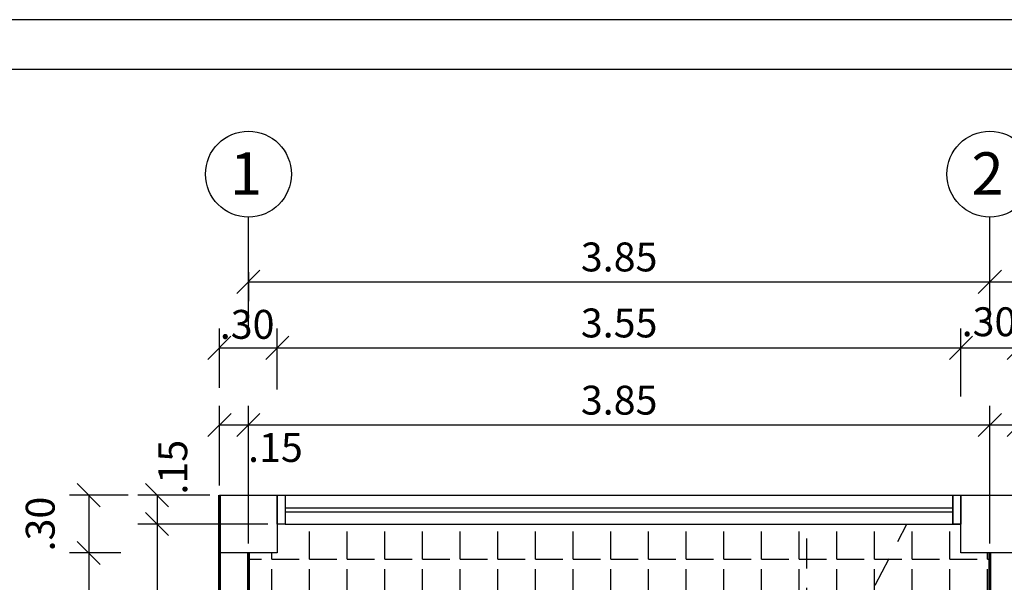
# Model space of a CAD drawing. Units: metres. Extents: x 409 to 508, y -41 to 431.
# Drawn here: x 436 to 441, y -15 to -12 of the extents above; entities that cross this region are included whole.
import ezdxf

# ---------------------------------------------------------------- set-up
doc = ezdxf.new("R2010")
doc.units = ezdxf.units.M
doc.header["$LTSCALE"] = 0.025
doc.linetypes.add('LÍNEAS_OCULTAS', pattern=[0.375, 0.25, -0.125])
for name, color, linetype in [('6', 6, 'Continuous'), ('COLUMNAS', 2, 'Continuous'), ('COTA43', 7, 'Continuous'), ('EJES', 7, 'Continuous'), ('MARCO', 200, 'Continuous'), ('pisos2', 250, 'Continuous'), ('TEXTO EJES', 7, 'Continuous'), ('ventanapuerta', 9, 'Continuous'), ('VIDRIO', 250, 'Continuous')]:
    doc.layers.add(name, color=color, linetype=linetype)
doc.layers.add('COMUNICACIONES', color=2, linetype='Continuous', lineweight=25)
doc.layers.add('MUROS', color=1, linetype='Continuous', lineweight=60)
doc.layers.add('guia33', color=6, linetype='Continuous', plot=False)
doc.styles.add('arialnarrow', font='ARIALN.TTF')
doc.styles.add('TAVONOR', font='BOOKOS.TTF')
doc.dimstyles.new('75', dxfattribs={"dimscale": 0, "dimtxt": 0.15, "dimasz": 0.12, "dimexe": 0.1, "dimexo": 0.05, "dimgap": 0.05, "dimtad": 1, "dimzin": 5, "dimdsep": 46, "dimtxsty": 'TAVONOR', "dimblk1": 'OBLIQUE', "dimblk2": 'OBLIQUE', "dimsah": 1, "dimcen": 0.11, "dimclrd": 256, "dimclre": 256, "dimclrt": 256, "dimadec": 0, "dimazin": 0, "dimtfac": 1, "dimtmove": 2, "dimatfit": 3, "dimldrblk": 'OBLIQUE', "dimfxl": 1, "dimtolj": 1, "dimtzin": 0, "dimarcsym": 0})

# ---------------------------------------------------------------- blocks, each defined once
blk = doc.blocks.new('medio pliego')
at = {"layer": 'COMUNICACIONES', "color": 2}
blk.add_lwpolyline([(-0.66599, 0), (0, 0), (0, 0.48997), (-0.66599, 0.48997)], close=True, dxfattribs=at)
blk = doc.blocks.new('_Oblique')
at = {"color": 0, "linetype": 'ByBlock', "lineweight": -2}
blk.add_line((-0.5, -0.5), (0.5, 0.5), dxfattribs=at)
blk = doc.blocks.new('*D360')
at = {"layer": 'COTA43', "lineweight": -2, "transparency": 16777216}
for p, q in [((440.6547, -13.1962), (440.6547, -12.9636)), ((436.8047, -13.0136), (436.8047, -13.1636)), ((436.8047, -13.0636), (440.6547, -13.0636))]:
    blk.add_line(p, q, dxfattribs=at)
at = {"layer": 'Defpoints', "color": 0, "transparency": 16777216}
for p in [(436.8047, -12.9636), (440.6547, -13.0636), (440.6547, -13.2462)]:
    blk.add_point(p, dxfattribs=at)
at = {"layer": 'COTA43', "lineweight": -2, "transparency": 16777216, "xscale": 0.12, "yscale": 0.12, "zscale": 0.12, "rotation": 180}
blk.add_blockref('_Oblique', (436.8047, -13.0636), dxfattribs=at)
at = {"layer": 'COTA43', "lineweight": -2, "transparency": 16777216, "xscale": 0.12, "yscale": 0.12, "zscale": 0.12}
blk.add_blockref('_Oblique', (440.6547, -13.0636), dxfattribs=at)
at = {"layer": 'COTA43', "transparency": 16777216, "insert": (438.7297, -12.9347), "char_height": 0.15, "attachment_point": 5, "style": 'TAVONOR'}
blk.add_mtext('\\A1;3.85', dxfattribs=at)
blk = doc.blocks.new('*D361')
at = {"layer": 'COTA43', "lineweight": -2, "transparency": 16777216}
for p, q in [((440.6547, -13.1962), (440.6547, -12.9636)), ((444.4547, -13.3044), (444.4547, -12.9636)), ((440.6547, -13.0636), (444.4547, -13.0636))]:
    blk.add_line(p, q, dxfattribs=at)
at = {"layer": 'Defpoints', "color": 0, "transparency": 16777216}
for p in [(444.4547, -13.0636), (440.6547, -13.2462), (444.4547, -13.3544)]:
    blk.add_point(p, dxfattribs=at)
at = {"layer": 'COTA43', "lineweight": -2, "transparency": 16777216, "xscale": 0.12, "yscale": 0.12, "zscale": 0.12, "rotation": 180}
blk.add_blockref('_Oblique', (440.6547, -13.0636), dxfattribs=at)
at = {"layer": 'COTA43', "lineweight": -2, "transparency": 16777216, "xscale": 0.12, "yscale": 0.12, "zscale": 0.12}
blk.add_blockref('_Oblique', (444.4547, -13.0636), dxfattribs=at)
at = {"layer": 'COTA43', "transparency": 16777216, "insert": (442.5547, -12.936), "char_height": 0.15, "attachment_point": 5, "style": 'TAVONOR'}
blk.add_mtext('\\A1;3.80', dxfattribs=at)
blk = doc.blocks.new('*D368')
at = {"layer": 'COTA43', "lineweight": -2, "transparency": 16777216}
for p, q in [((436.6547, -14.1216), (436.6547, -13.7071)), ((436.8047, -14.4216), (436.8047, -13.7071)), ((436.6547, -13.8071), (436.8047, -13.8071))]:
    blk.add_line(p, q, dxfattribs=at)
at = {"layer": 'Defpoints', "color": 0, "transparency": 16777216}
for p in [(436.8047, -13.8071), (436.6547, -14.1716), (436.8047, -14.4716)]:
    blk.add_point(p, dxfattribs=at)
at = {"layer": 'COTA43', "lineweight": -2, "transparency": 16777216, "xscale": 0.12, "yscale": 0.12, "zscale": 0.12, "rotation": 180}
blk.add_blockref('_Oblique', (436.6547, -13.8071), dxfattribs=at)
at = {"layer": 'COTA43', "lineweight": -2, "transparency": 16777216, "xscale": 0.12, "yscale": 0.12, "zscale": 0.12}
blk.add_blockref('_Oblique', (436.8047, -13.8071), dxfattribs=at)
at = {"layer": 'COTA43', "transparency": 16777216, "insert": (436.945, -13.9238), "char_height": 0.15, "attachment_point": 5, "style": 'arialnarrow'}
blk.add_mtext('\\A1;.15', dxfattribs=at)
blk = doc.blocks.new('*D369')
at = {"layer": 'COTA43', "lineweight": -2, "transparency": 16777216}
for p, q in [((436.8047, -14.1216), (436.8047, -13.7071)), ((440.6547, -14.4216), (440.6547, -13.7071)), ((436.8047, -13.8071), (440.6547, -13.8071))]:
    blk.add_line(p, q, dxfattribs=at)
at = {"layer": 'Defpoints', "color": 0, "transparency": 16777216}
for p in [(440.6547, -13.8071), (436.8047, -14.1716), (440.6547, -14.4716)]:
    blk.add_point(p, dxfattribs=at)
at = {"layer": 'COTA43', "lineweight": -2, "transparency": 16777216, "xscale": 0.12, "yscale": 0.12, "zscale": 0.12, "rotation": 180}
blk.add_blockref('_Oblique', (436.8047, -13.8071), dxfattribs=at)
at = {"layer": 'COTA43', "lineweight": -2, "transparency": 16777216, "xscale": 0.12, "yscale": 0.12, "zscale": 0.12}
blk.add_blockref('_Oblique', (440.6547, -13.8071), dxfattribs=at)
at = {"layer": 'COTA43', "transparency": 16777216, "insert": (438.7297, -13.6782), "char_height": 0.15, "attachment_point": 5, "style": 'TAVONOR'}
blk.add_mtext('\\A1;3.85', dxfattribs=at)
blk = doc.blocks.new('*D370')
at = {"layer": 'COTA43', "lineweight": -2, "transparency": 16777216}
for p, q in [((440.6547, -14.4216), (440.6547, -13.7071)), ((440.8047, -14.1216), (440.8047, -13.7071)), ((440.6547, -13.8071), (440.8047, -13.8071))]:
    blk.add_line(p, q, dxfattribs=at)
at = {"layer": 'Defpoints', "color": 0, "transparency": 16777216}
for p in [(440.8047, -13.8071), (440.8047, -14.1716), (440.6547, -14.4716)]:
    blk.add_point(p, dxfattribs=at)
at = {"layer": 'COTA43', "lineweight": -2, "transparency": 16777216, "xscale": 0.12, "yscale": 0.12, "zscale": 0.12, "rotation": 180}
blk.add_blockref('_Oblique', (440.6547, -13.8071), dxfattribs=at)
at = {"layer": 'COTA43', "lineweight": -2, "transparency": 16777216, "xscale": 0.12, "yscale": 0.12, "zscale": 0.12}
blk.add_blockref('_Oblique', (440.8047, -13.8071), dxfattribs=at)
at = {"layer": 'COTA43', "transparency": 16777216, "insert": (440.9353, -13.9459), "char_height": 0.15, "attachment_point": 5, "style": 'arialnarrow'}
blk.add_mtext('\\A1;.15', dxfattribs=at)
blk = doc.blocks.new('*D380')
at = {"layer": 'COTA43', "lineweight": -2, "transparency": 16777216}
for p, q in [((436.654, -13.6149), (436.654, -13.3065)), ((436.9547, -13.6224), (436.9547, -13.3065)), ((436.654, -13.4065), (436.9547, -13.4065))]:
    blk.add_line(p, q, dxfattribs=at)
at = {"layer": 'Defpoints', "color": 0, "transparency": 16777216}
for p in [(436.9547, -13.4065), (436.654, -13.6649), (436.9547, -13.6724)]:
    blk.add_point(p, dxfattribs=at)
at = {"layer": 'COTA43', "lineweight": -2, "transparency": 16777216, "xscale": 0.12, "yscale": 0.12, "zscale": 0.12, "rotation": 180}
blk.add_blockref('_Oblique', (436.654, -13.4065), dxfattribs=at)
at = {"layer": 'COTA43', "lineweight": -2, "transparency": 16777216, "xscale": 0.12, "yscale": 0.12, "zscale": 0.12}
blk.add_blockref('_Oblique', (436.9547, -13.4065), dxfattribs=at)
at = {"layer": 'COTA43', "transparency": 16777216, "insert": (436.7982, -13.2847), "char_height": 0.15, "attachment_point": 5, "style": 'arialnarrow'}
blk.add_mtext('\\A1;.30', dxfattribs=at)
blk = doc.blocks.new('*D381')
at = {"layer": 'COTA43', "lineweight": -2, "transparency": 16777216}
for p, q in [((436.9547, -13.6224), (436.9547, -13.3065)), ((440.5047, -13.6587), (440.5047, -13.3065)), ((436.9547, -13.4065), (440.5047, -13.4065))]:
    blk.add_line(p, q, dxfattribs=at)
at = {"layer": 'Defpoints', "color": 0, "transparency": 16777216}
for p in [(440.5047, -13.4065), (436.9547, -13.6724), (440.5047, -13.7087)]:
    blk.add_point(p, dxfattribs=at)
at = {"layer": 'COTA43', "lineweight": -2, "transparency": 16777216, "xscale": 0.12, "yscale": 0.12, "zscale": 0.12, "rotation": 180}
blk.add_blockref('_Oblique', (436.9547, -13.4065), dxfattribs=at)
at = {"layer": 'COTA43', "lineweight": -2, "transparency": 16777216, "xscale": 0.12, "yscale": 0.12, "zscale": 0.12}
blk.add_blockref('_Oblique', (440.5047, -13.4065), dxfattribs=at)
at = {"layer": 'COTA43', "transparency": 16777216, "insert": (438.7297, -13.2775), "char_height": 0.15, "attachment_point": 5, "style": 'TAVONOR'}
blk.add_mtext('\\A1;3.55', dxfattribs=at)
blk = doc.blocks.new('*D382')
at = {"layer": 'COTA43', "lineweight": -2, "transparency": 16777216}
for p, q in [((440.5047, -13.6587), (440.5047, -13.3065)), ((440.8047, -13.6776), (440.8047, -13.3065)), ((440.5047, -13.4065), (440.8047, -13.4065))]:
    blk.add_line(p, q, dxfattribs=at)
at = {"layer": 'Defpoints', "color": 0, "transparency": 16777216}
for p in [(440.8047, -13.4065), (440.5047, -13.7087), (440.8047, -13.7276)]:
    blk.add_point(p, dxfattribs=at)
at = {"layer": 'COTA43', "lineweight": -2, "transparency": 16777216, "xscale": 0.12, "yscale": 0.12, "zscale": 0.12, "rotation": 180}
blk.add_blockref('_Oblique', (440.5047, -13.4065), dxfattribs=at)
at = {"layer": 'COTA43', "lineweight": -2, "transparency": 16777216, "xscale": 0.12, "yscale": 0.12, "zscale": 0.12}
blk.add_blockref('_Oblique', (440.8047, -13.4065), dxfattribs=at)
at = {"layer": 'COTA43', "transparency": 16777216, "insert": (440.6503, -13.2712), "char_height": 0.15, "attachment_point": 5, "style": 'arialnarrow'}
blk.add_mtext('\\A1;.30', dxfattribs=at)
blk = doc.blocks.new('*D390')
at = {"layer": 'COTA43', "lineweight": -2, "transparency": 16777216}
for p, q in [((436.6047, -14.1716), (436.2304, -14.1716)), ((436.3304, -14.1716), (436.3304, -14.3216)), ((436.9047, -14.3216), (436.2304, -14.3216))]:
    blk.add_line(p, q, dxfattribs=at)
at = {"layer": 'Defpoints', "color": 0, "transparency": 16777216}
for p in [(436.6547, -14.1716), (436.3304, -14.3216), (436.9547, -14.3216)]:
    blk.add_point(p, dxfattribs=at)
at = {"layer": 'COTA43', "lineweight": -2, "transparency": 16777216, "xscale": 0.12, "yscale": 0.12, "zscale": 0.12}
for p, rotation in [((436.3304, -14.1716), 90), ((436.3304, -14.3216), 270)]:
    blk.add_blockref('_Oblique', p, dxfattribs=dict(at, rotation=rotation))
at = {"layer": 'COTA43', "transparency": 16777216, "insert": (436.412, -14.0263), "char_height": 0.15, "attachment_point": 5, "rotation": 90, "style": 'arialnarrow'}
blk.add_mtext('\\A1;.15', dxfattribs=at)
blk = doc.blocks.new('*D394')
at = {"layer": 'COTA43', "lineweight": -2, "transparency": 16777216}
for p, q in [((436.1804, -14.1716), (435.8753, -14.1716)), ((435.9753, -14.1716), (435.9753, -14.4716)), ((436.1423, -14.4716), (435.8753, -14.4716))]:
    blk.add_line(p, q, dxfattribs=at)
at = {"layer": 'Defpoints', "color": 0, "transparency": 16777216}
for p in [(436.2304, -14.1716), (435.9753, -14.4716), (436.1923, -14.4716)]:
    blk.add_point(p, dxfattribs=at)
at = {"layer": 'COTA43', "lineweight": -2, "transparency": 16777216, "xscale": 0.12, "yscale": 0.12, "zscale": 0.12}
for p, rotation in [((435.9753, -14.1716), 90), ((435.9753, -14.4716), 270)]:
    blk.add_blockref('_Oblique', p, dxfattribs=dict(at, rotation=rotation))
at = {"layer": 'COTA43', "transparency": 16777216, "insert": (435.7237, -14.3216), "char_height": 0.15, "attachment_point": 5, "rotation": 90, "style": 'arialnarrow'}
blk.add_mtext('\\A1;.30', dxfattribs=at)
blk = doc.blocks.new('*D395')
at = {"layer": 'COTA43', "lineweight": -2, "transparency": 16777216}
for p, q in [((436.1423, -14.4716), (435.8753, -14.4716)), ((435.9753, -14.4716), (435.9753, -19.6716)), ((436.1528, -19.6716), (435.8753, -19.6716))]:
    blk.add_line(p, q, dxfattribs=at)
at = {"layer": 'Defpoints', "color": 0, "transparency": 16777216}
for p in [(436.1923, -14.4716), (435.9753, -19.6716), (436.2028, -19.6716)]:
    blk.add_point(p, dxfattribs=at)
at = {"layer": 'COTA43', "lineweight": -2, "transparency": 16777216, "xscale": 0.12, "yscale": 0.12, "zscale": 0.12}
for p, rotation in [((435.9753, -14.4716), 90), ((435.9753, -19.6716), 270)]:
    blk.add_blockref('_Oblique', p, dxfattribs=dict(at, rotation=rotation))
at = {"layer": 'COTA43', "transparency": 16777216, "insert": (435.845, -17.0716), "char_height": 0.15, "attachment_point": 5, "rotation": 90, "style": 'TAVONOR'}
blk.add_mtext('\\A1;5.20', dxfattribs=at)
blk = doc.blocks.new('*D399')
at = {"layer": 'COTA43', "lineweight": -2, "transparency": 16777216}
for p, q in [((436.6047, -14.3216), (436.2304, -14.3216)), ((436.3304, -14.3216), (436.3304, -15.3216)), ((436.7547, -15.3216), (436.2304, -15.3216))]:
    blk.add_line(p, q, dxfattribs=at)
at = {"layer": 'Defpoints', "color": 0, "transparency": 16777216}
for p in [(436.6547, -14.3216), (436.3304, -15.3216), (436.8047, -15.3216)]:
    blk.add_point(p, dxfattribs=at)
at = {"layer": 'COTA43', "lineweight": -2, "transparency": 16777216, "xscale": 0.12, "yscale": 0.12, "zscale": 0.12}
for p, rotation in [((436.3304, -14.3216), 90), ((436.3304, -15.3216), 270)]:
    blk.add_blockref('_Oblique', p, dxfattribs=dict(at, rotation=rotation))
at = {"layer": 'COTA43', "transparency": 16777216, "insert": (436.1982, -14.9103), "char_height": 0.15, "attachment_point": 5, "rotation": 90, "style": 'arialnarrow'}
blk.add_mtext('\\A1;1.00', dxfattribs=at)

msp = doc.modelspace()

# ---------------------------------------------------------------- hatches: boundary and pattern name
at = {"layer": 'pisos2'}
h = msp.add_hatch(dxfattribs=at)
h.set_pattern_fill('ANGLE', color=256, scale=0.028, style=0)
h.set_pattern_definition([(0, (0, -36.60386), (0, 0.19558), [0.14224, -0.05334]), (90, (0, -36.60386), (-0.19558, 1e-17), [0.14224, -0.05334])])
h.paths.add_polyline_path([(436.8047, -15.3216), (436.8047, -14.4716), (436.9547, -14.4716), (436.9547, -14.3216), (440.5047, -14.3216), (440.5047, -14.4716), (440.6547, -14.4716), (440.6547, -15.3216)])

# ---------------------------------------------------------------- linework, layer by layer
at = {"layer": '6', "linetype": 'LÍNEAS_OCULTAS', "ltscale": 25}
for q in [(440.224, -14.3216), (439.7047, -14.3216)]:
    msp.add_line((439.7047, -15.3216), q, dxfattribs=at)
at = {"layer": 'COLUMNAS'}
for points in [[(436.6547, -14.1716), (436.9547, -14.1716), (436.9547, -14.4716), (436.6547, -14.4716)], [(436.6547, -14.1716), (436.9547, -14.1716), (436.9547, -14.4716), (436.6547, -14.4716)], [(440.5047, -14.1716), (440.8047, -14.1716), (440.8047, -14.4716), (440.5047, -14.4716)], [(440.5047, -14.1716), (440.8047, -14.1716), (440.8047, -14.4716), (440.5047, -14.4716)]]:
    msp.add_lwpolyline(points, close=True, dxfattribs=at)
at = {"layer": 'EJES', "linetype": 'Continuous', "ltscale": 50}
for p, q in [((436.8047, -13.3043), (436.8047, -12.7276)), ((440.6547, -13.3224), (440.6547, -12.7276))]:
    msp.add_line(p, q, dxfattribs=at)
at = {"layer": 'EJES', "linetype": 'Continuous'}
for centre in [(436.8047, -12.5046), (440.6547, -12.5046)]:
    msp.add_circle(centre, 0.223, dxfattribs=at)
at = {"layer": 'guia33'}
for p, q in [((436.9547, -14.1716), (436.9547, -14.3216)), ((436.9547, -14.1716), (436.9547, -14.3216)), ((436.9547, -14.1716), (436.9547, -14.3216)), ((440.4629, -14.1716), (440.4629, -14.3216)), ((440.4629, -14.1716), (440.4629, -14.3216))]:
    msp.add_line(p, q, dxfattribs=at)
at = {"layer": 'guia33', "linetype": 'Continuous'}
for p, q in [((436.9964, -14.1716), (440.5047, -14.1716)), ((436.9964, -14.3216), (440.5047, -14.3216))]:
    msp.add_line(p, q, dxfattribs=at)
at = {"layer": 'MARCO'}
msp.add_lwpolyline([(433.1462, -11.9603), (465.7163, -11.9603), (465.7163, -36.0004), (433.1462, -36.0004)], close=True, dxfattribs=at)
at = {"layer": 'MUROS', "linetype": 'Continuous'}
for p, q in [((436.6547, -14.1716), (436.6547, -22.9216)), ((436.8047, -14.4716), (436.8047, -18.4716)), ((440.6547, -14.4716), (440.6547, -19.6716)), ((440.6547, -14.4716), (440.6547, -19.6716))]:
    msp.add_line(p, q, dxfattribs=at)
at = {"layer": 'ventanapuerta'}
for p, q in [((436.9964, -14.1716), (440.5047, -14.1716)), ((436.9964, -14.3216), (440.5047, -14.3216))]:
    msp.add_line(p, q, dxfattribs=at)
for points in [[(436.9964, -14.3216), (436.9547, -14.3216), (436.9547, -14.1716), (436.9964, -14.1716)], [(436.9964, -14.3216), (436.9547, -14.3216), (436.9547, -14.1716), (436.9964, -14.1716)], [(436.9964, -14.3216), (436.9547, -14.3216), (436.9547, -14.1716), (436.9964, -14.1716)], [(440.5047, -14.3216), (440.4629, -14.3216), (440.4629, -14.1716), (440.5047, -14.1716)], [(440.5047, -14.3216), (440.4629, -14.3216), (440.4629, -14.1716), (440.5047, -14.1716)]]:
    msp.add_lwpolyline(points, close=True, dxfattribs=at)
at = {"layer": 'VIDRIO'}
for p, q in [((436.9964, -14.2365), (440.4629, -14.2365)), ((436.9964, -14.2583), (440.4629, -14.2583))]:
    msp.add_line(p, q, dxfattribs=at)

# ---------------------------------------------------------------- block references
at = {"layer": 'Defpoints', "xscale": 50, "yscale": 50, "zscale": 50}
msp.add_blockref('medio pliego', (466.1685, -36.2013, -1220.2977), dxfattribs=at)

# ---------------------------------------------------------------- texts
at = {"layer": 'TEXTO EJES', "style": 'TAVONOR'}
for s, p in [('1', (436.7095, -12.6114)), ('2', (440.5595, -12.6114))]:
    msp.add_text(s, height=0.22, dxfattribs=at).set_placement(p)

# ---------------------------------------------------------------- dimensions: what is measured, and where the dimension line sits
at = {"layer": 'COTA43'}
for base, p1, p2, picture, middle in [((440.6547, -13.0636), (436.8047, -12.9636), (440.6547, -13.2462), '*D360', (438.7297, -12.9347)), ((444.4547, -13.0636), (440.6547, -13.2462), (444.4547, -13.3544), '*D361', (442.5547, -12.936)), ((440.5047, -13.4065), (436.9547, -13.6724), (440.5047, -13.7087), '*D381', (438.7297, -13.2775)), ((440.6547, -13.8071), (436.8047, -14.1716), (440.6547, -14.4716), '*D369', (438.7297, -13.6782))]:
    dim = msp.add_linear_dim(base=base, p1=p1, p2=p2, dimstyle='75', override={"dimscale": 1}, dxfattribs=at)
    dim.commit()
    dim.dimension.update_dxf_attribs({"geometry": picture, "text_midpoint": middle})
for base, p1, p2, picture, middle in [((436.9547, -13.4065), (436.654, -13.6649), (436.9547, -13.6724), '*D380', (436.7982, -13.2847)), ((440.8047, -13.4065), (440.5047, -13.7087), (440.8047, -13.7276), '*D382', (440.6503, -13.2712)), ((436.8047, -13.8071), (436.6547, -14.1716), (436.8047, -14.4716), '*D368', (436.945, -13.9238)), ((440.8047, -13.8071), (440.6547, -14.4716), (440.8047, -14.1716), '*D370', (440.9353, -13.9459))]:
    dim = msp.add_linear_dim(base=base, p1=p1, p2=p2, dimstyle='75', override={"dimscale": 1, "dimtxsty": 'arialnarrow'}, dxfattribs=at)
    dim.commit()
    dim.dimension.update_dxf_attribs({"geometry": picture, "text_midpoint": middle, "dimtype": 160})
for base, p1, p2, picture, middle in [((436.3304, -14.3216), (436.6547, -14.1716), (436.9547, -14.3216), '*D390', (436.412, -14.0263)), ((436.3304, -15.3216), (436.6547, -14.3216), (436.8047, -15.3216), '*D399', (436.1982, -14.9103))]:
    dim = msp.add_linear_dim(base=base, p1=p1, p2=p2, angle=90, dimstyle='75', override={"dimscale": 1, "dimtxsty": 'arialnarrow'}, dxfattribs=at)
    dim.commit()
    dim.dimension.update_dxf_attribs({"geometry": picture, "text_midpoint": middle, "dimtype": 160})
for base, p1, p2, override, picture, middle in [((435.9753, -14.4716), (436.2304, -14.1716), (436.1923, -14.4716), {"dimscale": 1, "dimtxsty": 'arialnarrow'}, '*D394', (435.7237, -14.3216)), ((435.9753, -19.6716), (436.1923, -14.4716), (436.2028, -19.6716), {"dimscale": 1}, '*D395', (435.845, -17.0716))]:
    dim = msp.add_linear_dim(base=base, p1=p1, p2=p2, angle=90, dimstyle='75', override=override, dxfattribs=at)
    dim.commit()
    dim.dimension.update_dxf_attribs({"geometry": picture, "text_midpoint": middle})

doc.saveas('drawing.dxf')
